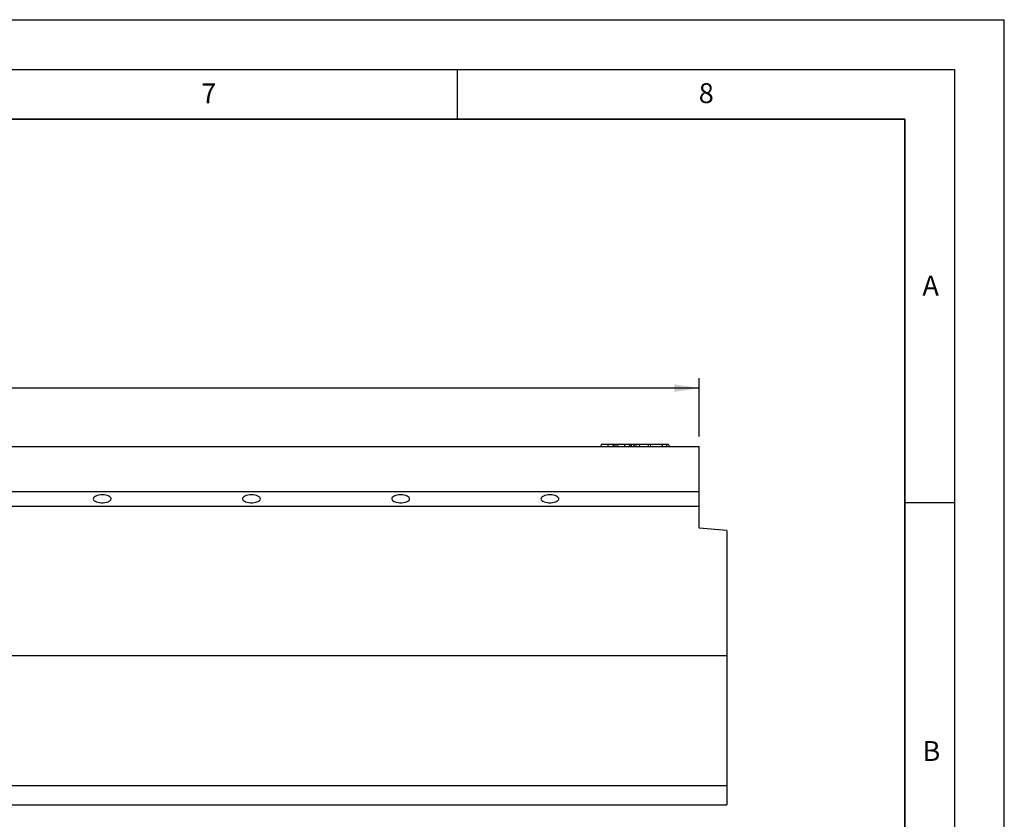
# Model space of a CAD drawing. Units: millimetres. Extents: x 0 to 420, y 0 to 297.
# Drawn here: x 321 to 420, y 217 to 297 of the extents above; entities that cross this region are included whole.
import ezdxf

# ---------------------------------------------------------------- set-up
doc = ezdxf.new("R2010")
doc.units = ezdxf.units.MM
doc.layers.add('LINIEN-DICK', color=7, linetype='Continuous', lineweight=35)
for name, color, linetype in [('LINIEN-DÜNN', 7, 'Continuous'), ('SLD-0', 179, 'Continuous'), ('VORLAGE_TEXT', 7, 'Continuous')]:
    doc.layers.add(name, color=color, linetype=linetype)
doc.styles.add('SLDTEXTSTYLE0', font='TXT', dxfattribs={"width": 0.605})
doc.dimstyles.new('SLDDIMSTYLE0', dxfattribs={"dimtxt": 2.568319, "dimasz": 2.5, "dimexe": 0, "dimexo": 0.0625, "dimgap": 0.64208, "dimtad": 1, "dimlfac": 10, "dimrnd": 1e-09, "dimzin": 12, "dimdsep": 46, "dimtxsty": 'SLDTEXTSTYLE0', "dimsah": 1, "dimcen": 0.09, "dimadec": 0, "dimazin": 3, "dimtfac": 1, "dimtofl": 0, "dimtmove": 0, "dimatfit": 3, "dimfxl": 0, "dimfrac": 2, "dimtolj": 1, "dimtzin": 12, "dimarcsym": 0})

# ---------------------------------------------------------------- blocks, each defined once
blk = doc.blocks.new('_D')
at = {"layer": 'SLD-0'}
for p, q in [((89.319, 255.107), (89.319, 260.977)), ((389.319, 255.107), (389.319, 260.977)), ((389.319, 259.977), (89.319, 259.977))]:
    blk.add_line(p, q, dxfattribs=at)
for points in [[(89.319, 259.977), (91.819, 259.596), (91.819, 260.358)], [(389.319, 259.977), (386.819, 260.358), (386.819, 259.596)]]:
    blk.add_solid(points, dxfattribs=at)
at = {"layer": 'SLD-0', "insert": (235.399, 263.388), "char_height": 2.6458, "attachment_point": 1, "style": 'SLDTEXTSTYLE0'}
blk.add_mtext('3000', dxfattribs=at)

msp = doc.modelspace()

# ---------------------------------------------------------------- linework, layer by layer
at = {"color": 7, "linetype": 'Continuous', "lineweight": 25}
for p, q in [((89.319, 254.107), (389.319, 254.107)), ((379.4799, 254.307), (379.4263, 254.107)), ((380.1338, 254.307), (380.0926, 254.307)), ((380.8109, 254.307), (380.8645, 254.107)), ((381.0888, 254.307), (380.8284, 254.307)), ((381.0888, 254.307), (381.0518, 254.107)), ((381.1352, 254.307), (381.0816, 254.107)), ((381.1177, 254.307), (381.0888, 254.307)), ((382.4663, 254.307), (382.5199, 254.107)), ((382.7905, 254.307), (382.737, 254.107)), ((382.9805, 254.307), (382.7905, 254.307)), ((382.9805, 254.307), (382.9269, 254.107)), ((383.2939, 254.307), (382.9805, 254.307)), ((383.2939, 254.307), (383.3229, 254.107)), ((384.1488, 254.307), (383.2939, 254.307)), ((384.1488, 254.307), (384.2023, 254.107)), ((384.1587, 254.307), (384.1537, 254.2884)), ((384.4459, 254.307), (384.3923, 254.107)), ((385.5962, 254.307), (385.5961, 254.107)), ((386.0212, 254.307), (385.5962, 254.307)), ((386.0212, 254.307), (386.0748, 254.107)), ((386.2496, 254.307), (386.3032, 254.107)), ((389.319, 249.607), (389.319, 254.107)), ((89.319, 249.607), (389.319, 249.607)), ((389.319, 248.107), (389.319, 249.607)), ((89.319, 248.107), (389.319, 248.107)), ((389.319, 245.907), (389.319, 248.107)), ((392.119, 245.662), (389.319, 245.907)), ((392.119, 245.662), (392.119, 233.107)), ((92.319, 233.107), (392.119, 233.107)), ((392.119, 233.107), (392.119, 220.0478)), ((92.319, 220.0478), (392.119, 220.0478)), ((392.119, 220.0478), (392.119, 218.107)), ((92.319, 218.107), (392.119, 218.107))]:
    msp.add_line(p, q, dxfattribs=at)
at = {"color": 7, "linetype": 'Continuous', "lineweight": 25, "flags": 128}
for points in [[(380.1513, 254.307), (380.1514, 254.247), (380.1516, 254.187), (380.1518, 254.107)], [(380.6459, 254.307), (380.6683, 254.207), (380.6907, 254.107)], [(381.8066, 254.307), (381.8068, 254.247), (381.8069, 254.187), (381.8071, 254.107)], [(382.3013, 254.307), (382.3236, 254.207), (382.346, 254.107)], [(329.319, 249.2595), (329.1378, 249.2513), (328.9641, 249.2269), (328.8049, 249.1874), (328.6667, 249.1343), (328.5552, 249.0699), (328.475, 248.9968), (328.4294, 248.918), (328.4202, 248.8366), (328.4477, 248.7561), (328.511, 248.6798), (328.6073, 248.6107), (328.7328, 248.5516), (328.8822, 248.5051), (329.0496, 248.473), (329.228, 248.4566), (329.4101, 248.4566), (329.5884, 248.473), (329.7558, 248.5051), (329.9052, 248.5516), (330.0307, 248.6107), (330.127, 248.6798), (330.1903, 248.7561), (330.2179, 248.8366), (330.2086, 248.918), (330.163, 248.9968), (330.0828, 249.0699), (329.9713, 249.1343), (329.8331, 249.1874), (329.6739, 249.2269), (329.5002, 249.2513), (329.319, 249.2595)], [(344.319, 249.2595), (344.1378, 249.2513), (343.9641, 249.2269), (343.8049, 249.1874), (343.6667, 249.1343), (343.5552, 249.0699), (343.475, 248.9968), (343.4294, 248.918), (343.4202, 248.8366), (343.4477, 248.7561), (343.511, 248.6798), (343.6073, 248.6107), (343.7328, 248.5516), (343.8822, 248.5051), (344.0496, 248.473), (344.228, 248.4566), (344.4101, 248.4566), (344.5884, 248.473), (344.7558, 248.5051), (344.9052, 248.5516), (345.0307, 248.6107), (345.127, 248.6798), (345.1903, 248.7561), (345.2179, 248.8366), (345.2086, 248.918), (345.163, 248.9968), (345.0828, 249.0699), (344.9713, 249.1343), (344.8331, 249.1874), (344.6739, 249.2269), (344.5002, 249.2513), (344.319, 249.2595)], [(359.319, 249.2595), (359.1378, 249.2513), (358.9641, 249.2269), (358.8049, 249.1874), (358.6667, 249.1343), (358.5552, 249.0699), (358.475, 248.9968), (358.4294, 248.918), (358.4202, 248.8366), (358.4477, 248.7561), (358.511, 248.6798), (358.6073, 248.6107), (358.7328, 248.5516), (358.8822, 248.5051), (359.0496, 248.473), (359.228, 248.4566), (359.4101, 248.4566), (359.5884, 248.473), (359.7558, 248.5051), (359.9052, 248.5516), (360.0307, 248.6107), (360.127, 248.6798), (360.1903, 248.7561), (360.2179, 248.8366), (360.2086, 248.918), (360.163, 248.9968), (360.0828, 249.0699), (359.9713, 249.1343), (359.8331, 249.1874), (359.6739, 249.2269), (359.5002, 249.2513), (359.319, 249.2595)], [(374.319, 249.2595), (374.1378, 249.2513), (373.9641, 249.2269), (373.8049, 249.1874), (373.6667, 249.1343), (373.5552, 249.0699), (373.475, 248.9968), (373.4294, 248.918), (373.4202, 248.8366), (373.4477, 248.7561), (373.511, 248.6798), (373.6073, 248.6107), (373.7328, 248.5516), (373.8822, 248.5051), (374.0496, 248.473), (374.228, 248.4566), (374.4101, 248.4566), (374.5884, 248.473), (374.7558, 248.5051), (374.9052, 248.5516), (375.0307, 248.6107), (375.127, 248.6798), (375.1903, 248.7561), (375.2179, 248.8366), (375.2086, 248.918), (375.163, 248.9968), (375.0828, 249.0699), (374.9713, 249.1343), (374.8331, 249.1874), (374.6739, 249.2269), (374.5002, 249.2513), (374.319, 249.2595)]]:
    msp.add_lwpolyline(points, dxfattribs=at)
at = {"color": 7, "linetype": 'Continuous', "lineweight": 25}
for points, knots in [([(380.1513, 254.307), (380.136, 254.307), (380.1214, 254.307), (380.1002, 254.307), (380.0931, 254.307), (380.0788, 254.307), (380.0716, 254.307), (380.0499, 254.307), (380.0353, 254.307), (380.0066, 254.307), (379.9924, 254.307), (379.9646, 254.307), (379.951, 254.307), (379.9238, 254.307), (379.9103, 254.307), (379.8707, 254.307), (379.8452, 254.307), (379.809, 254.307), (379.7974, 254.307), (379.7803, 254.307), (379.7746, 254.307), (379.7634, 254.307), (379.7578, 254.307), (379.7469, 254.307), (379.7416, 254.307), (379.7313, 254.307), (379.7264, 254.307), (379.7117, 254.307), (379.7022, 254.307), (379.6745, 254.307), (379.6576, 254.307), (379.6341, 254.307), (379.6266, 254.307), (379.6124, 254.307), (379.6057, 254.307), (379.5863, 254.307), (379.5746, 254.307), (379.5539, 254.307), (379.545, 254.307), (379.5295, 254.307), (379.5229, 254.307), (379.5112, 254.307), (379.5061, 254.307), (379.4976, 254.307), (379.4942, 254.307), (379.4886, 254.307), (379.4865, 254.307), (379.483, 254.307), (379.4817, 254.307), (379.4802, 254.307), (379.48, 254.307), (379.4799, 254.307)], [0.00085703, 0.00085703, 0.00085703, 0.00085703, 0.03125, 0.03125, 0.046875, 0.046875, 0.0625, 0.0625, 0.09375, 0.09375, 0.125, 0.125, 0.15625, 0.15625, 0.1875, 0.1875, 0.25, 0.25, 0.28125, 0.28125, 0.296875, 0.296875, 0.3125, 0.3125, 0.328125, 0.328125, 0.34375, 0.34375, 0.375, 0.375, 0.4375, 0.4375, 0.46875, 0.46875, 0.5, 0.5, 0.5625, 0.5625, 0.625, 0.625, 0.6875, 0.6875, 0.75, 0.75, 0.8125, 0.8125, 0.875, 0.875, 0.9375, 0.9375, 0.99979627, 0.99979627, 0.99979627, 0.99979627]), ([(380.6459, 254.307), (380.6308, 254.307), (380.6163, 254.307), (380.5936, 254.307), (380.5857, 254.307), (380.569, 254.307), (380.5604, 254.307), (380.5336, 254.307), (380.5149, 254.307), (380.4761, 254.307), (380.4556, 254.307), (380.4128, 254.307), (380.3907, 254.307), (380.3455, 254.307), (380.3222, 254.307), (380.2866, 254.307), (380.2747, 254.307), (380.2507, 254.307), (380.2386, 254.307), (380.2025, 254.307), (380.1774, 254.307), (380.1513, 254.307)], [0.00325047, 0.00325047, 0.00325047, 0.00325047, 0.125, 0.125, 0.1875, 0.1875, 0.25, 0.25, 0.375, 0.375, 0.5, 0.5, 0.625, 0.625, 0.75, 0.75, 0.8125, 0.8125, 0.875, 0.875, 0.99798027, 0.99798027, 0.99798027, 0.99798027]), ([(380.8109, 254.307), (380.8106, 254.307), (380.8104, 254.307), (380.809, 254.307), (380.8083, 254.307), (380.8066, 254.307), (380.8055, 254.307), (380.8017, 254.307), (380.7986, 254.307), (380.7909, 254.307), (380.7862, 254.307), (380.7746, 254.307), (380.7679, 254.307), (380.7521, 254.307), (380.743, 254.307), (380.7266, 254.307), (380.7207, 254.307), (380.7083, 254.307), (380.7018, 254.307), (380.6877, 254.307), (380.6802, 254.307), (380.6638, 254.307), (380.655, 254.307), (380.6459, 254.307)], [0.00041807, 0.00041807, 0.00041807, 0.00041807, 0.125, 0.125, 0.1875, 0.1875, 0.25, 0.25, 0.375, 0.375, 0.5, 0.5, 0.625, 0.625, 0.75, 0.75, 0.8125, 0.8125, 0.875, 0.875, 0.9375, 0.9375, 0.99762524, 0.99762524, 0.99762524, 0.99762524]), ([(381.8066, 254.307), (381.7914, 254.307), (381.7767, 254.307), (381.7555, 254.307), (381.7485, 254.307), (381.7342, 254.307), (381.727, 254.307), (381.7052, 254.307), (381.6906, 254.307), (381.6619, 254.307), (381.6478, 254.307), (381.6199, 254.307), (381.6063, 254.307), (381.5792, 254.307), (381.5657, 254.307), (381.526, 254.307), (381.5005, 254.307), (381.4643, 254.307), (381.4527, 254.307), (381.4356, 254.307), (381.43, 254.307), (381.4188, 254.307), (381.4132, 254.307), (381.4023, 254.307), (381.397, 254.307), (381.3867, 254.307), (381.3817, 254.307), (381.3671, 254.307), (381.3576, 254.307), (381.3298, 254.307), (381.3129, 254.307), (381.2895, 254.307), (381.282, 254.307), (381.2678, 254.307), (381.261, 254.307), (381.2417, 254.307), (381.23, 254.307), (381.2093, 254.307), (381.2003, 254.307), (381.1849, 254.307), (381.1782, 254.307), (381.1665, 254.307), (381.1615, 254.307), (381.153, 254.307), (381.1495, 254.307), (381.144, 254.307), (381.1419, 254.307), (381.1383, 254.307), (381.137, 254.307), (381.1356, 254.307), (381.1354, 254.307), (381.1352, 254.307)], [0.00085703, 0.00085703, 0.00085703, 0.00085703, 0.03125, 0.03125, 0.046875, 0.046875, 0.0625, 0.0625, 0.09375, 0.09375, 0.125, 0.125, 0.15625, 0.15625, 0.1875, 0.1875, 0.25, 0.25, 0.28125, 0.28125, 0.296875, 0.296875, 0.3125, 0.3125, 0.328125, 0.328125, 0.34375, 0.34375, 0.375, 0.375, 0.4375, 0.4375, 0.46875, 0.46875, 0.5, 0.5, 0.5625, 0.5625, 0.625, 0.625, 0.6875, 0.6875, 0.75, 0.75, 0.8125, 0.8125, 0.875, 0.875, 0.9375, 0.9375, 0.99979627, 0.99979627, 0.99979627, 0.99979627]), ([(382.3013, 254.307), (382.2862, 254.307), (382.2717, 254.307), (382.249, 254.307), (382.241, 254.307), (382.2244, 254.307), (382.2157, 254.307), (382.189, 254.307), (382.1703, 254.307), (382.1315, 254.307), (382.1109, 254.307), (382.0681, 254.307), (382.046, 254.307), (382.0008, 254.307), (381.9775, 254.307), (381.942, 254.307), (381.93, 254.307), (381.906, 254.307), (381.894, 254.307), (381.8578, 254.307), (381.8327, 254.307), (381.8066, 254.307)], [0.00325047, 0.00325047, 0.00325047, 0.00325047, 0.125, 0.125, 0.1875, 0.1875, 0.25, 0.25, 0.375, 0.375, 0.5, 0.5, 0.625, 0.625, 0.75, 0.75, 0.8125, 0.8125, 0.875, 0.875, 0.99798027, 0.99798027, 0.99798027, 0.99798027]), ([(382.0381, 254.307), (382.0294, 254.307), (382.0211, 254.307), (382.0047, 254.307), (381.9966, 254.307), (381.981, 254.307), (381.9737, 254.307), (381.9599, 254.307), (381.9534, 254.307), (381.9355, 254.307), (381.9253, 254.307), (381.9079, 254.307), (381.9007, 254.307), (381.8923, 254.307), (381.8898, 254.307), (381.8858, 254.307), (381.8842, 254.307), (381.8808, 254.307), (381.88, 254.307), (381.8792, 254.307)], [0.62663597, 0.62663597, 0.62663597, 0.62663597, 0.65625, 0.65625, 0.6875, 0.6875, 0.71875, 0.71875, 0.75, 0.75, 0.8125, 0.8125, 0.875, 0.875, 0.90625, 0.90625, 0.9375, 0.9375, 0.99946889, 0.99946889, 0.99946889, 0.99946889]), ([(382.4663, 254.307), (382.466, 254.307), (382.4657, 254.307), (382.4643, 254.307), (382.4636, 254.307), (382.4619, 254.307), (382.4608, 254.307), (382.4571, 254.307), (382.4539, 254.307), (382.4462, 254.307), (382.4415, 254.307), (382.43, 254.307), (382.4232, 254.307), (382.4075, 254.307), (382.3983, 254.307), (382.382, 254.307), (382.3761, 254.307), (382.3636, 254.307), (382.3571, 254.307), (382.3431, 254.307), (382.3356, 254.307), (382.3191, 254.307), (382.3103, 254.307), (382.3013, 254.307)], [0.00041807, 0.00041807, 0.00041807, 0.00041807, 0.125, 0.125, 0.1875, 0.1875, 0.25, 0.25, 0.375, 0.375, 0.5, 0.5, 0.625, 0.625, 0.75, 0.75, 0.8125, 0.8125, 0.875, 0.875, 0.9375, 0.9375, 0.99762524, 0.99762524, 0.99762524, 0.99762524]), ([(382.773, 254.307), (382.7576, 254.307), (382.6764, 254.307), (382.5798, 254.307), (382.5121, 254.307), (382.5013, 254.307)], [0, 0, 0, 0, 0.1647453, 0.866761, 1, 1, 1, 1]), ([(384.4109, 254.307), (384.3646, 254.307), (384.2769, 254.307), (384.2047, 254.307), (384.1641, 254.307), (384.1604, 254.307), (384.1587, 254.307)], [0, 0, 0, 0, 0.2849485, 0.5398304, 0.7946992, 1, 1, 1, 1]), ([(385.5962, 254.307), (385.5575, 254.307), (385.5193, 254.307), (385.4626, 254.307), (385.4437, 254.307), (385.4057, 254.307), (385.3867, 254.307), (385.3488, 254.307), (385.3299, 254.307), (385.2924, 254.307), (385.2739, 254.307), (385.2365, 254.307), (385.2178, 254.307), (385.1804, 254.307), (385.162, 254.307), (385.1258, 254.307), (385.108, 254.307), (385.0724, 254.307), (385.0546, 254.307), (385.0021, 254.307), (384.9686, 254.307), (384.9207, 254.307), (384.905, 254.307), (384.8738, 254.307), (384.8585, 254.307), (384.829, 254.307), (384.8147, 254.307), (384.7867, 254.307), (384.7729, 254.307), (384.7465, 254.307), (384.7338, 254.307), (384.709, 254.307), (384.6969, 254.307), (384.6736, 254.307), (384.6625, 254.307), (384.6411, 254.307), (384.6307, 254.307), (384.6002, 254.307), (384.5815, 254.307), (384.5479, 254.307), (384.5329, 254.307), (384.5068, 254.307), (384.4958, 254.307), (384.4816, 254.307), (384.4773, 254.307), (384.4696, 254.307), (384.4661, 254.307), (384.4571, 254.307), (384.4526, 254.307), (384.4484, 254.307), (384.4475, 254.307), (384.4464, 254.307), (384.4461, 254.307), (384.4459, 254.307)], [0.0000982, 0.0000982, 0.0000982, 0.0000982, 0.0625, 0.0625, 0.09375, 0.09375, 0.125, 0.125, 0.15625, 0.15625, 0.1875, 0.1875, 0.21875, 0.21875, 0.25, 0.25, 0.28125, 0.28125, 0.3125, 0.3125, 0.375, 0.375, 0.40625, 0.40625, 0.4375, 0.4375, 0.46875, 0.46875, 0.5, 0.5, 0.53125, 0.53125, 0.5625, 0.5625, 0.59375, 0.59375, 0.625, 0.625, 0.6875, 0.6875, 0.75, 0.75, 0.8125, 0.8125, 0.84375, 0.84375, 0.875, 0.875, 0.9375, 0.9375, 0.96875, 0.96875, 0.99947557, 0.99947557, 0.99947557, 0.99947557]), ([(386.2496, 254.307), (386.2446, 254.307), (386.2348, 254.307), (386.1774, 254.307), (386.0859, 254.307), (386.0387, 254.307)], [0, 0, 0, 0, 0.3270621, 0.6527929, 1, 1, 1, 1])]:
    msp.add_open_spline(points, degree=3, knots=knots, dxfattribs=at)
at = {"layer": 'LINIEN-DICK'}
for p, q in [((410, 287), (20, 287)), ((410, 5), (410, 287))]:
    msp.add_line(p, q, dxfattribs=at)
at = {"layer": 'LINIEN-DÜNN'}
for p, q in [((0, 297), (420, 297)), ((420, 0), (420, 297)), ((15, 292), (415, 292)), ((365, 292), (365, 287)), ((415, 292), (415, 5)), ((410, 248.5), (415, 248.5))]:
    msp.add_line(p, q, dxfattribs=at)

# ---------------------------------------------------------------- texts
at = {"layer": 'VORLAGE_TEXT', "char_height": 2, "attachment_point": 2, "style": 'SLDTEXTSTYLE0'}
for s, insert in [('7', (340.0216, 290.5954)), ('8', (390.0377, 290.6215)), ('A', (412.5951, 271.2798)), ('B', (412.6717, 224.5121))]:
    msp.add_mtext(s, dxfattribs=dict(at, insert=insert))

# ---------------------------------------------------------------- dimensions: what is measured, and where the dimension line sits
at = {"layer": 'SLD-0'}
dim = msp.add_linear_dim(base=(89.319, 259.9769), p1=(389.319, 254.107), p2=(89.319, 254.107), dimstyle='SLDDIMSTYLE0', dxfattribs=at)
dim.commit()
dim.dimension.update_dxf_attribs({"geometry": '_D', "text_midpoint": (239.319, 259.9769), "dimtype": 160})

doc.saveas('drawing.dxf')
